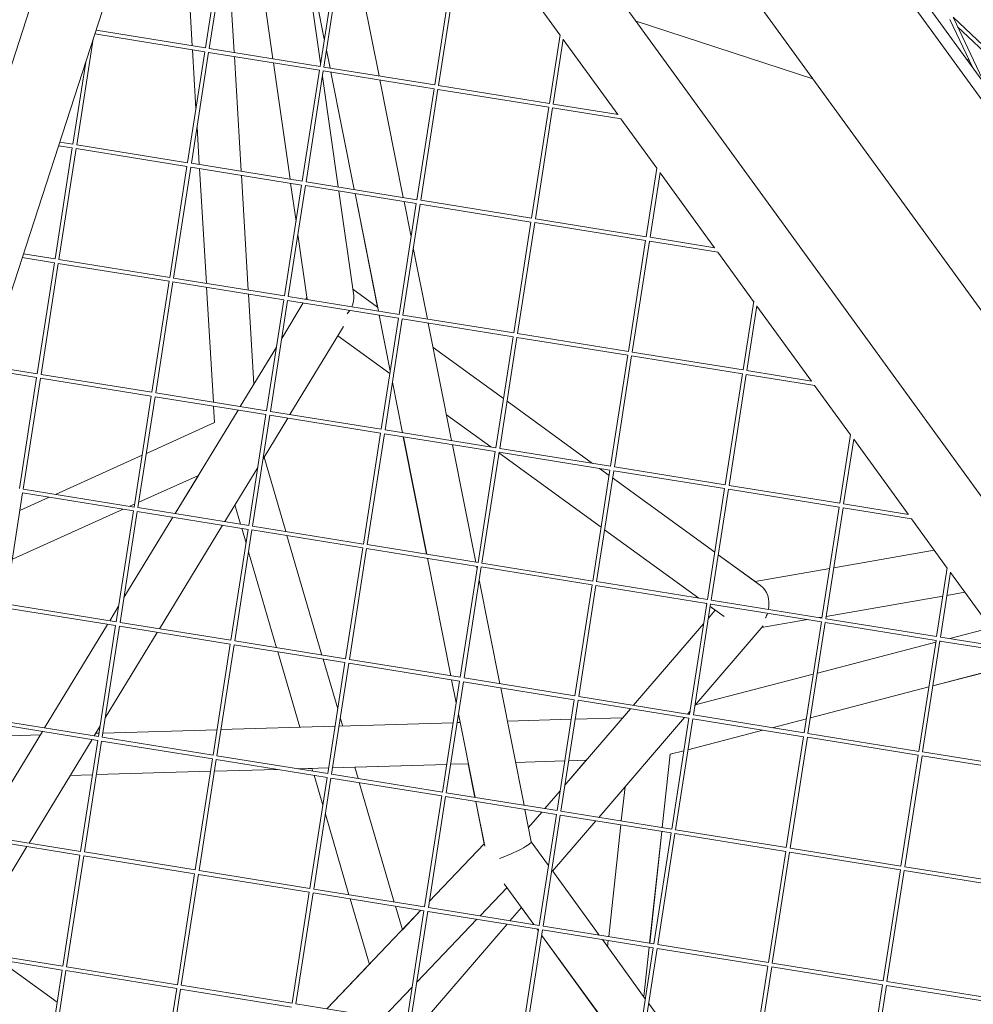
# Model space of a CAD drawing. Units: millimetres. Extents: x -5787 to 9004, y -4504 to 3057.
# Drawn here: x 5662 to 6031, y 592 to 972 of the extents above; entities that cross this region are included whole.
import ezdxf

# ---------------------------------------------------------------- set-up
doc = ezdxf.new("R2010")
doc.units = ezdxf.units.MM
doc.layers.add('DNA_COMBI_01', color=7, linetype='Continuous')

msp = doc.modelspace()

# ---------------------------------------------------------------- linework, layer by layer
at = {"layer": 'DNA_COMBI_01', "linetype": 'Continuous', "lineweight": 0}
for p, q in [((6182.573, 744.023), (5917.209, 1109.272)), ((5578.875, 620.105), (5723.725, 1065.954)), ((5558.136, 643.33), (5693.171, 1058.97)), ((5953.881, 1051.207), (6179.423, 740.776)), ((5918.484, 1018.265), (6142.896, 709.388)), ((5728.996, 961.778), (5726.362, 1006.133)), ((5734.087, 960.957), (5740.747, 1003.812)), ((5735.567, 960.718), (5742.229, 1003.582)), ((5745.179, 959.167), (5742.546, 1003.522)), ((5760.136, 956.753), (5753.721, 1001.718)), ((5753.722, 1001.718), (5760.137, 956.753)), ((5772.333, 998.715), (5778.569, 955.004)), ((5773.215, 998.573), (5780.02, 964.339)), ((5773.225, 998.571), (5780.024, 964.365)), ((5778.383, 953.809), (5785.043, 996.664)), ((5779.864, 953.57), (5786.526, 996.434)), ((5792.185, 995.511), (5801.206, 950.126)), ((5822.68, 946.661), (5829.34, 989.516)), ((5824.161, 946.422), (5830.822, 989.286)), ((5887.534, 989.06), (6164.869, 607.343)), ((5857.221, 985.017), (5871.083, 965.937)), ((5900.501, 971.213), (5968.79, 949.025)), ((6021.705, 971.94), (6030.583, 953.224)), ((6046.267, 950.796), (6022.94, 972.837)), ((6023.061, 972.583), (6035.365, 946.641)), ((5733.856, 959.474), (5691.359, 966.332)), ((5734.095, 960.955), (5691.828, 967.776)), ((5866.977, 939.513), (5871.099, 966.038)), ((6045.237, 949.706), (6024.714, 969.098)), ((5684.38, 923.528), (5690.733, 964.406)), ((5868.458, 939.274), (5872.352, 964.334)), ((5872.334, 964.216), (5893.377, 935.253)), ((5727.196, 916.619), (5733.856, 959.474)), ((5728.677, 916.38), (5735.338, 959.244)), ((5730.439, 937.482), (5729.087, 960.244)), ((5778.153, 952.326), (5735.337, 959.235)), ((5778.392, 953.807), (5735.567, 960.718)), ((5780.872, 960.053), (5782.237, 953.187)), ((5780.876, 960.079), (5782.246, 953.185)), ((5682.9, 923.767), (5687.823, 955.449)), ((5747.904, 913.277), (5745.27, 957.632)), ((5766.773, 910.233), (5760.358, 955.198)), ((5760.359, 955.198), (5766.775, 910.232)), ((6028.146, 956.577), (6029.146, 956.252)), ((5771.493, 909.471), (5778.153, 952.326)), ((5772.974, 909.232), (5779.635, 952.096)), ((5822.45, 945.178), (5779.634, 952.087)), ((5822.689, 946.659), (5779.864, 953.57)), ((5782.549, 951.617), (5791.57, 906.231)), ((5782.558, 951.616), (5791.579, 906.23)), ((5779.296, 949.912), (5785.385, 907.229)), ((5801.518, 948.556), (5810.54, 903.17)), ((5815.79, 902.323), (5822.45, 945.178)), ((5817.271, 902.084), (5823.932, 944.948)), ((5866.747, 938.03), (5823.931, 944.939)), ((5866.986, 939.511), (5824.161, 946.422)), ((5860.087, 895.175), (5866.747, 938.03)), ((5861.567, 894.936), (5868.229, 937.8)), ((5894.729, 933.515), (5868.227, 937.792)), ((5893.495, 935.234), (5868.458, 939.274)), ((5894.628, 933.531), (5908.49, 914.452)), ((5731.721, 915.889), (5730.858, 930.414)), ((5682.908, 923.765), (5677.798, 924.59)), ((5676.009, 879.429), (5682.669, 922.285)), ((5682.669, 922.285), (5677.328, 923.146)), ((5677.49, 879.19), (5684.151, 922.054)), ((5726.966, 915.137), (5684.15, 922.046)), ((5727.205, 916.618), (5684.38, 923.528)), ((5720.306, 872.281), (5726.966, 915.137)), ((5721.787, 872.042), (5728.448, 914.906)), ((5771.263, 907.989), (5728.447, 914.898)), ((5771.502, 909.47), (5728.677, 916.38)), ((5734.445, 870), (5731.812, 914.355)), ((5904.383, 888.027), (5908.506, 914.553)), ((5905.864, 887.788), (5909.759, 912.849)), ((5750.629, 867.388), (5747.995, 911.743)), ((5815.798, 902.322), (5772.974, 909.232)), ((5909.74, 912.731), (5930.784, 883.767)), ((5764.603, 865.133), (5771.263, 907.989)), ((5766.084, 864.894), (5772.745, 907.758)), ((5769.089, 893.999), (5766.994, 908.678)), ((5766.996, 908.677), (5769.09, 894.005)), ((5815.559, 900.841), (5772.744, 907.75)), ((5785.607, 905.674), (5791.38, 865.21)), ((5791.882, 904.662), (5800.593, 860.833)), ((5791.891, 904.66), (5800.913, 859.274)), ((5810.852, 901.601), (5813.56, 887.975)), ((5860.095, 895.174), (5817.271, 902.084)), ((5808.9, 857.986), (5815.559, 900.841)), ((5810.38, 857.747), (5817.042, 900.611)), ((5859.856, 893.693), (5817.04, 900.602)), ((5904.392, 888.026), (5861.567, 894.936)), ((5853.196, 850.838), (5859.856, 893.693)), ((5854.677, 850.599), (5861.338, 893.463)), ((5904.153, 886.545), (5861.337, 893.454)), ((5773.272, 864.676), (5769.815, 888.906)), ((5769.816, 888.913), (5773.399, 863.801)), ((5897.493, 843.69), (5904.153, 886.545)), ((5898.974, 843.451), (5905.635, 886.315)), ((5932.135, 882.03), (5905.634, 886.306)), ((5930.902, 883.748), (5905.864, 887.788)), ((5814.412, 883.689), (5819.873, 856.215)), ((5675.779, 877.947), (5663.298, 879.961)), ((5676.018, 879.428), (5663.767, 881.405)), ((5720.315, 872.28), (5677.49, 879.19)), ((5932.034, 882.046), (5945.896, 862.966)), ((5669.119, 835.092), (5675.779, 877.947)), ((5670.6, 834.853), (5677.261, 877.717)), ((5720.076, 870.799), (5677.26, 877.708)), ((5764.611, 865.132), (5721.787, 872.042)), ((5713.416, 827.944), (5720.076, 870.799)), ((5714.897, 827.705), (5721.558, 870.569)), ((5764.372, 863.651), (5721.557, 870.56)), ((5737.17, 824.111), (5734.536, 868.466)), ((5791.011, 867.795), (5800.604, 860.825)), ((5791.012, 867.793), (5800.605, 860.823)), ((5752.787, 831.032), (5750.72, 865.854)), ((5757.712, 820.796), (5764.372, 863.651)), ((5759.193, 820.557), (5765.855, 863.421)), ((5808.669, 856.503), (5765.853, 863.412)), ((5808.908, 857.984), (5766.084, 864.894)), ((5772.75, 863.819), (5773.274, 864.678)), ((5773.272, 864.677), (5772.75, 863.819)), ((5773.274, 864.675), (5772.753, 863.818)), ((5771.91, 862.435), (5763.574, 848.743)), ((5771.907, 862.435), (5763.575, 848.751)), ((5763.575, 848.749), (5771.908, 862.435)), ((5941.79, 836.542), (5945.912, 863.067)), ((5943.271, 836.303), (5947.165, 861.363)), ((5947.147, 861.245), (5968.19, 832.282)), ((5801.225, 857.705), (5805.507, 836.158)), ((5802.009, 813.648), (5808.669, 856.503)), ((5803.49, 813.409), (5810.151, 856.273)), ((5852.966, 849.355), (5810.15, 856.264)), ((5853.205, 850.836), (5810.38, 857.747)), ((5787.455, 853.353), (5766.744, 819.338)), ((5820.185, 854.645), (5829.206, 809.259)), ((5785.249, 849.731), (5805.347, 835.128)), ((5805.347, 835.127), (5785.249, 849.73)), ((5846.306, 806.5), (5852.966, 849.355)), ((5847.787, 806.261), (5854.448, 849.125)), ((5897.263, 842.207), (5854.447, 849.116)), ((5897.502, 843.688), (5854.677, 850.599)), ((5747.553, 822.435), (5761.536, 845.401)), ((5761.535, 845.395), (5747.556, 822.435)), ((5761.537, 845.403), (5752.787, 831.033)), ((5822.054, 845.241), (5849.255, 825.478)), ((5822.055, 845.239), (5849.255, 825.477)), ((5890.603, 799.352), (5897.263, 842.207)), ((5892.084, 799.113), (5898.745, 841.977)), ((5941.559, 835.059), (5898.744, 841.968)), ((5941.798, 836.54), (5898.974, 843.451)), ((5668.889, 833.61), (5649.268, 836.776)), ((5669.128, 835.09), (5649.737, 838.219)), ((5662.229, 790.754), (5668.889, 833.61)), ((5663.71, 790.515), (5670.371, 833.379)), ((5713.185, 826.462), (5670.369, 833.371)), ((5713.424, 827.942), (5670.6, 834.853)), ((5934.9, 792.204), (5941.559, 835.059)), ((5936.38, 791.965), (5943.042, 834.829)), ((5969.542, 830.544), (5943.04, 834.821)), ((5968.308, 832.263), (5943.271, 836.303)), ((5806.355, 831.846), (5810.236, 812.32)), ((5806.359, 831.872), (5810.246, 812.319)), ((5969.441, 830.56), (5983.303, 811.481)), ((5706.525, 783.606), (5713.185, 826.462)), ((5708.006, 783.367), (5714.668, 826.231)), ((5757.482, 819.314), (5714.666, 826.223)), ((5757.721, 820.794), (5714.897, 827.705)), ((5737.638, 816.226), (5737.261, 822.577)), ((5850.619, 824.487), (5883.677, 800.47)), ((5850.619, 824.486), (5883.674, 800.47)), ((5722.355, 781.052), (5746.71, 821.052)), ((5746.713, 821.051), (5722.358, 781.051)), ((5750.822, 776.458), (5757.482, 819.314)), ((5752.303, 776.219), (5758.964, 819.083)), ((5765.902, 817.955), (5756.351, 802.27)), ((5801.779, 812.166), (5758.963, 819.075)), ((5802.018, 813.647), (5759.193, 820.557)), ((5827.223, 819.235), (5844.307, 806.823)), ((5844.305, 806.823), (5827.224, 819.233)), ((5711.264, 804.329), (5737.638, 816.226)), ((5795.119, 769.31), (5801.779, 812.166)), ((5796.6, 769.071), (5803.261, 811.935)), ((5846.076, 805.018), (5803.26, 811.927)), ((5846.315, 806.499), (5803.49, 813.409)), ((5810.548, 810.751), (5819.569, 765.365)), ((5810.558, 810.749), (5819.579, 765.363)), ((5979.196, 785.056), (5983.319, 811.582)), ((5829.518, 807.69), (5838.539, 762.304)), ((5980.677, 784.817), (5984.572, 809.878)), ((5984.553, 809.76), (6005.597, 780.796)), ((5676.178, 788.503), (5709.631, 803.593)), ((5765.139, 774.148), (5756.723, 802.88)), ((5839.416, 762.162), (5846.076, 805.018)), ((5840.897, 761.923), (5847.558, 804.787)), ((5847.512, 804.494), (5886.949, 775.842)), ((5886.949, 775.84), (5847.512, 804.493)), ((5890.372, 797.87), (5847.557, 804.779)), ((5890.611, 799.351), (5847.787, 806.261)), ((5754.313, 798.922), (5741.547, 777.955)), ((5934.908, 792.203), (5892.084, 799.113)), ((5708.331, 785.454), (5731.36, 795.842)), ((5731.359, 795.841), (5722.354, 781.052)), ((5883.712, 755.015), (5890.372, 797.87)), ((5885.193, 754.776), (5891.855, 797.64)), ((5886.363, 798.517), (5890.056, 795.834)), ((5886.365, 798.517), (5890.056, 795.835)), ((5934.669, 790.722), (5891.853, 797.631)), ((5891.42, 794.844), (5930.857, 766.191)), ((5891.42, 794.843), (5930.857, 766.19)), ((5979.205, 785.055), (5936.38, 791.965)), ((5656.819, 746.178), (5663.481, 789.042)), ((5662.433, 782.303), (5673.697, 787.384)), ((5706.295, 782.124), (5663.479, 789.033)), ((5706.534, 783.605), (5663.71, 790.515)), ((5928.009, 747.867), (5934.669, 790.722)), ((5929.49, 747.628), (5936.151, 790.492)), ((5978.966, 783.574), (5936.15, 790.483)), ((5704.839, 783.878), (5706.698, 784.717)), ((5747.64, 776.972), (5745.466, 784.392)), ((5972.306, 740.719), (5978.966, 783.574)), ((6005.715, 780.777), (5980.677, 784.817)), ((5659.5, 763.428), (5702.358, 782.759)), ((5699.635, 739.269), (5706.295, 782.124)), ((5701.116, 739.03), (5707.777, 781.894)), ((5721.516, 779.668), (5702.605, 748.609)), ((5721.512, 779.669), (5702.606, 748.618)), ((5702.606, 748.616), (5721.513, 779.668)), ((5750.592, 774.976), (5707.776, 781.885)), ((5750.831, 776.457), (5708.006, 783.367)), ((5973.787, 740.48), (5980.448, 783.344)), ((6006.948, 779.059), (5980.447, 783.335)), ((5740.705, 776.572), (5716.35, 736.572)), ((5795.128, 769.309), (5752.303, 776.219)), ((6006.847, 779.075), (6020.709, 759.995)), ((5743.932, 732.121), (5750.592, 774.976)), ((5745.413, 731.882), (5752.074, 774.746)), ((5749.771, 769.695), (5748.107, 775.377)), ((5794.889, 767.828), (5752.073, 774.737)), ((5779.111, 726.444), (5765.606, 772.553)), ((5888.313, 774.851), (5924.724, 748.397)), ((5924.72, 748.397), (5888.313, 774.849)), ((5839.424, 762.161), (5796.6, 769.071)), ((5761.612, 729.268), (5750.763, 766.309)), ((5788.229, 724.973), (5794.889, 767.828)), ((5789.71, 724.734), (5796.371, 767.598)), ((5839.185, 760.68), (5796.369, 767.589)), ((5932.221, 765.2), (5946.471, 754.847)), ((5932.221, 765.199), (5948.583, 753.311)), ((5976.841, 760.135), (6015.692, 766.902)), ((6015.691, 766.902), (5976.841, 760.135)), ((5976.842, 760.137), (6015.691, 766.903)), ((5819.881, 763.795), (5828.903, 718.409)), ((5819.891, 763.794), (5828.912, 718.408)), ((5832.525, 717.825), (5839.185, 760.68)), ((5838.851, 760.734), (5839.044, 759.768)), ((5883.721, 755.013), (5840.897, 761.923)), ((5834.006, 717.586), (5840.668, 760.45)), ((5883.482, 753.532), (5840.666, 760.441)), ((5946.47, 754.847), (5975.281, 759.865)), ((5946.472, 754.845), (5975.281, 759.863)), ((5975.281, 759.863), (5946.472, 754.846)), ((6016.603, 733.571), (6020.725, 760.096)), ((6018.084, 733.332), (6021.978, 758.392)), ((6021.96, 758.274), (6043.003, 729.311)), ((5839.895, 755.482), (5847.873, 715.348)), ((5876.822, 710.677), (5883.482, 753.532)), ((5878.303, 710.438), (5884.964, 753.302)), ((5927.779, 746.384), (5884.963, 753.293)), ((5928.018, 747.865), (5885.193, 754.776)), ((6020.594, 749.485), (6027.475, 750.683)), ((5699.644, 739.267), (5656.819, 746.178)), ((5921.119, 703.529), (5927.779, 746.384)), ((5922.6, 703.29), (5929.261, 746.154)), ((5927.75, 746.196), (5927.409, 746.444)), ((5927.413, 746.443), (5927.75, 746.198)), ((5972.076, 739.236), (5929.26, 746.145)), ((5972.315, 740.717), (5929.49, 747.628)), ((5973.923, 741.355), (6019.034, 749.213)), ((5699.405, 737.786), (5656.589, 744.695)), ((5700.568, 745.271), (5697.157, 739.669)), ((5697.158, 739.668), (5700.568, 745.269)), ((5700.566, 745.261), (5697.161, 739.668)), ((5931.072, 743.784), (5928.411, 740.687)), ((5928.411, 740.682), (5931.074, 743.783)), ((5928.412, 740.687), (5931.071, 743.783)), ((5929.114, 745.207), (5934.506, 741.29)), ((5931.071, 743.783), (5929.114, 745.205)), ((5696.315, 738.285), (5671.959, 698.285)), ((5671.96, 698.285), (5696.315, 738.285)), ((5696.319, 738.284), (5671.964, 698.284)), ((5743.941, 732.119), (5701.116, 739.03)), ((5899.489, 707.019), (5926.558, 738.53)), ((5926.558, 738.529), (5899.49, 707.019)), ((5899.493, 707.019), (5926.557, 738.525)), ((5948.988, 737.012), (5966.72, 740.101)), ((5965.416, 696.381), (5972.076, 739.236)), ((5966.897, 696.142), (5973.558, 739.006)), ((5971.248, 740.889), (5972.363, 741.084)), ((6016.372, 732.089), (5973.557, 738.997)), ((6016.611, 733.569), (5973.787, 740.48)), ((5692.745, 694.931), (5699.405, 737.786)), ((5694.226, 694.692), (5700.887, 737.556)), ((5715.507, 735.188), (5695.382, 702.136)), ((5743.702, 730.639), (5700.886, 737.547)), ((5923.17, 706.958), (5949.563, 737.682)), ((6037.496, 736.891), (6021.635, 732.759)), ((5737.042, 687.783), (5743.702, 730.639)), ((5738.522, 687.544), (5745.184, 730.408)), ((5787.998, 723.491), (5745.182, 730.4)), ((5788.237, 724.971), (5745.413, 731.882)), ((6016.259, 731.358), (5970.517, 719.441)), ((6009.712, 689.233), (6016.372, 732.089)), ((6011.193, 688.994), (6017.855, 731.858)), ((6018.033, 731.82), (6017.841, 731.77)), ((6044.354, 727.573), (6017.853, 731.85)), ((6043.121, 729.292), (6018.084, 733.332)), ((5770.613, 698.537), (5762.079, 727.673)), ((5785.218, 705.597), (5779.578, 724.849)), ((5781.338, 680.635), (5787.998, 723.491)), ((5782.819, 680.396), (5789.481, 723.26)), ((5832.295, 716.343), (5789.479, 723.252)), ((5832.534, 717.824), (5789.71, 724.734)), ((6047.6, 722.983), (6015.162, 714.532)), ((6047.597, 722.988), (6015.163, 714.539)), ((5968.935, 719.029), (5923.334, 707.148)), ((5825.635, 673.487), (5832.295, 716.343)), ((5827.116, 673.248), (5833.777, 716.112)), ((5829.215, 716.84), (5830.987, 707.924)), ((5829.224, 716.838), (5830.991, 707.951)), ((5876.592, 709.195), (5833.776, 716.104)), ((5876.831, 710.676), (5834.006, 717.586)), ((5848.185, 713.779), (5857.206, 668.393)), ((6013.58, 714.12), (5967.838, 702.203)), ((6013.581, 714.126), (5967.839, 702.209)), ((5869.932, 666.339), (5876.592, 709.195)), ((5871.413, 666.1), (5878.074, 708.964)), ((5920.889, 702.047), (5878.073, 708.956)), ((5921.128, 703.528), (5878.303, 710.438)), ((5831.839, 703.638), (5832.493, 700.347)), ((5831.843, 703.665), (5838.246, 671.452)), ((5872.974, 676.149), (5898.346, 705.684)), ((5895.336, 702.184), (5898.343, 705.685)), ((5898.343, 705.685), (5895.336, 702.184)), ((5920.333, 703.656), (5921.316, 704.8)), ((5692.514, 693.449), (5649.699, 700.358)), ((5692.753, 694.93), (5649.929, 701.84)), ((5829.797, 700.268), (5785.707, 698.979)), ((5787.144, 699.021), (5786.209, 702.211)), ((5832.502, 700.347), (5831.322, 700.313)), ((5875.412, 701.602), (5850.748, 700.881)), ((5895.34, 702.185), (5876.937, 701.646)), ((5886.044, 663.739), (5919.187, 702.321)), ((5914.229, 659.191), (5920.889, 702.047)), ((5915.71, 658.953), (5922.371, 701.816)), ((5965.185, 694.899), (5922.369, 701.808)), ((5965.424, 696.38), (5922.6, 703.29)), ((5966.257, 701.797), (5953.098, 698.369)), ((5966.256, 701.791), (5953.112, 698.366)), ((5671.121, 696.901), (5646.766, 656.901)), ((5671.117, 696.902), (5670.327, 695.605)), ((5670.328, 695.605), (5671.118, 696.902)), ((5693.344, 698.788), (5691.152, 695.188)), ((5692.952, 696.266), (5691.788, 696.232)), ((5738.567, 697.6), (5694.477, 696.311)), ((5784.182, 698.934), (5740.092, 697.645)), ((5949.511, 697.428), (5920.515, 689.874)), ((5949.497, 697.43), (5920.516, 689.88)), ((6009.721, 689.232), (5966.897, 696.142)), ((5670.332, 695.605), (5658.814, 695.268)), ((5690.31, 693.805), (5665.955, 653.805)), ((5685.855, 650.594), (5692.514, 693.449)), ((5687.335, 650.355), (5693.997, 693.219)), ((5736.811, 686.301), (5693.995, 693.21)), ((5737.05, 687.782), (5694.226, 694.692)), ((5958.525, 652.044), (5965.185, 694.899)), ((5960.006, 651.805), (5966.668, 694.669)), ((6009.482, 687.751), (5966.666, 694.66)), ((5918.934, 689.468), (5913.682, 688.1)), ((5918.933, 689.462), (5913.699, 688.098)), ((6054.018, 682.084), (6011.193, 688.994)), ((5730.151, 643.446), (5736.811, 686.301)), ((5731.632, 643.207), (5738.293, 686.071)), ((5781.108, 679.153), (5738.292, 686.062)), ((5781.347, 680.634), (5738.522, 687.544)), ((5872.913, 685.522), (5853.912, 684.966)), ((5872.913, 685.52), (5853.912, 684.964)), ((5881.231, 685.765), (5872.975, 676.154)), ((5872.975, 676.155), (5881.229, 685.763)), ((5881.235, 685.765), (5874.438, 685.566)), ((5881.23, 685.763), (5874.438, 685.564)), ((5913.682, 688.1), (5910.588, 659.779)), ((5913.699, 688.098), (5910.605, 659.776)), ((6002.822, 644.896), (6009.482, 687.751)), ((6004.303, 644.657), (6010.964, 687.521)), ((6053.779, 680.603), (6010.963, 687.512)), ((5736.068, 681.52), (5691.978, 680.231)), ((5736.068, 681.518), (5691.978, 680.229)), ((5761.779, 682.272), (5737.593, 681.565)), ((5761.79, 682.27), (5737.593, 681.563)), ((5781.683, 682.854), (5769.75, 682.505)), ((5775.262, 682.664), (5769.761, 682.503)), ((5775.584, 681.564), (5775.262, 682.666)), ((5827.298, 684.188), (5783.208, 682.899)), ((5793.084, 678.74), (5791.792, 683.15)), ((5827.298, 684.186), (5791.793, 683.148)), ((5835.666, 684.433), (5828.823, 684.233)), ((5835.666, 684.431), (5828.823, 684.23)), ((5835.657, 684.43), (5838.236, 671.454)), ((5690.453, 680.184), (5681.864, 679.933)), ((5690.453, 680.186), (5681.865, 679.935)), ((5774.448, 636.298), (5781.108, 679.153)), ((5775.929, 636.059), (5782.59, 678.923)), ((5779.438, 668.407), (5776.052, 679.969)), ((5825.405, 672.005), (5782.589, 678.914)), ((5825.644, 673.486), (5782.819, 680.396)), ((5807.056, 631.036), (5793.551, 677.145)), ((5869.94, 666.338), (5827.116, 673.248)), ((5865.2, 667.103), (5871.122, 673.997)), ((5871.122, 673.997), (5865.2, 667.103)), ((5865.203, 667.102), (5871.121, 673.991)), ((5896.22, 675.585), (5894.772, 662.331)), ((5818.745, 629.15), (5825.405, 672.005)), ((5820.226, 628.911), (5826.887, 671.775)), ((5869.702, 664.857), (5826.886, 671.766)), ((5838.548, 669.884), (5841.81, 653.473)), ((5838.558, 669.883), (5841.993, 652.601)), ((5857.518, 666.823), (5860.008, 654.294)), ((5858.916, 659.789), (5864.053, 665.769)), ((5864.054, 665.769), (5858.916, 659.788)), ((5858.917, 659.785), (5864.057, 665.768)), ((5914.237, 659.19), (5871.413, 666.1)), ((5789.557, 633.86), (5780.43, 665.021)), ((5863.042, 622.002), (5869.702, 664.857)), ((5864.522, 621.763), (5871.184, 664.627)), ((5868.23, 643.002), (5884.898, 662.405)), ((5913.998, 657.709), (5871.182, 664.618)), ((5894.609, 660.838), (5889.893, 617.669)), ((5910.425, 658.286), (5905.71, 615.117)), ((5910.442, 658.283), (5905.727, 615.114)), ((5958.534, 652.042), (5915.71, 658.953)), ((5685.624, 649.111), (5642.808, 656.02)), ((5685.863, 650.592), (5643.039, 657.503)), ((5860.002, 654.327), (5866.644, 645.185)), ((5907.338, 614.854), (5913.998, 657.709)), ((5908.819, 614.615), (5915.481, 657.479)), ((5958.295, 650.561), (5915.479, 657.47)), ((5665.113, 652.421), (5641.158, 613.079)), ((5730.16, 643.444), (5687.335, 650.355)), ((5841.821, 653.466), (5820.584, 631.214)), ((5841.818, 653.482), (5820.587, 631.235)), ((5951.635, 607.706), (5958.295, 650.561)), ((6002.831, 644.894), (5960.006, 651.805)), ((5678.964, 606.256), (5685.624, 649.111)), ((5680.445, 606.017), (5687.106, 648.881)), ((5729.921, 641.963), (5687.105, 648.872)), ((5953.116, 607.467), (5959.777, 650.331)), ((6002.592, 643.413), (5959.776, 650.322)), ((5774.457, 636.296), (5731.632, 643.207)), ((5867.895, 643.463), (5886.203, 618.264)), ((5995.932, 600.558), (6002.592, 643.413)), ((5997.413, 600.319), (6004.074, 643.183)), ((6046.889, 636.265), (6004.073, 643.174)), ((6047.128, 637.746), (6004.303, 644.657)), ((5723.261, 599.108), (5729.921, 641.963)), ((5724.742, 598.869), (5731.403, 641.733)), ((5774.218, 634.815), (5731.402, 641.724)), ((5818.753, 629.148), (5775.929, 636.059)), ((5850.621, 636.616), (5840.193, 625.689)), ((5849.531, 638.116), (5860.999, 622.331)), ((5767.558, 591.96), (5774.218, 634.815)), ((5769.039, 591.721), (5775.7, 634.585)), ((5818.514, 627.668), (5775.699, 634.576)), ((5797.436, 606.959), (5790.024, 632.265)), ((5817.375, 627.851), (5781.045, 589.784)), ((5810.193, 620.326), (5807.523, 629.441)), ((5817.36, 627.854), (5810.189, 620.34)), ((5811.855, 584.812), (5818.514, 627.668)), ((5818.774, 629.335), (5818.616, 629.17)), ((5818.77, 629.313), (5818.631, 629.168)), ((5863.05, 622), (5820.226, 628.911)), ((5851.754, 623.823), (5856.176, 628.97)), ((5856.173, 628.966), (5860.992, 622.333)), ((5813.335, 584.573), (5819.997, 627.437)), ((5838.936, 624.372), (5815.744, 600.07)), ((5862.811, 620.52), (5819.995, 627.429)), ((5817.465, 583.907), (5850.608, 622.489)), ((5856.151, 577.664), (5862.811, 620.52)), ((5857.632, 577.425), (5864.293, 620.289)), ((5862.243, 620.611), (5862.723, 619.951)), ((5862.249, 620.61), (5862.724, 619.957)), ((5907.108, 613.372), (5864.292, 620.281)), ((5907.347, 614.853), (5864.522, 621.763)), ((5863.973, 618.229), (5886.559, 587.143)), ((5863.974, 618.236), (5898.405, 570.846)), ((5887.453, 616.543), (5904.051, 593.699)), ((5889.73, 616.176), (5889.468, 613.771)), ((5678.973, 606.255), (5636.148, 613.165)), ((5900.448, 570.516), (5907.108, 613.372)), ((5901.929, 570.277), (5908.59, 613.141)), ((5905.547, 613.624), (5903.459, 594.513)), ((5905.563, 613.621), (5903.474, 594.493)), ((5951.405, 606.224), (5908.589, 613.133)), ((5951.644, 607.705), (5908.819, 614.615)), ((5678.734, 604.774), (5635.918, 611.683)), ((5654.201, 608.733), (5676.798, 592.315)), ((5654.204, 608.732), (5676.798, 592.316)), ((5672.074, 561.918), (5678.734, 604.774)), ((5723.27, 599.107), (5680.445, 606.017)), ((5797.432, 606.973), (5781.03, 589.786)), ((5944.745, 563.368), (5951.405, 606.224)), ((5946.226, 563.129), (5952.887, 605.993)), ((5995.702, 599.076), (5952.886, 605.985)), ((5995.94, 600.557), (5953.116, 607.467)), ((5673.555, 561.679), (5680.216, 604.543)), ((5723.031, 597.626), (5680.215, 604.535)), ((5716.371, 554.77), (5723.031, 597.626)), ((5717.852, 554.532), (5724.513, 597.395)), ((5767.327, 590.478), (5724.512, 597.387)), ((5767.566, 591.959), (5724.742, 598.869)), ((5813.93, 598.17), (5802.606, 586.305)), ((5989.042, 556.22), (5995.702, 599.076)), ((5990.522, 555.982), (5997.184, 598.845)), ((6039.998, 591.928), (5997.182, 598.837)), ((6040.237, 593.409), (5997.413, 600.319)), ((5811.863, 584.811), (5769.039, 591.721)), ((5905.301, 591.978), (5923.609, 566.779))]:
    msp.add_line(p, q, dxfattribs=at)
for centre, major_axis, ratio, start_param, end_param in [((5782.64, 862.751), (7.924, 4.773), 0.8052078, -0.8732447, -0.3284559), ((5782.64, 862.751), (7.924, 4.773), 0.8052078, -1.2423432, -1.0575844), ((5944.264, 745.325), (2.09, 9.011), 0.8052073, -1.5247317, -0.3284547), ((5944.264, 745.325), (2.09, 9.011), 0.8052073, -1.8992536, -1.6878609), ((5851.56, 650.635), (8.439, 3.691), 0.1273144, -2.0964346, -0.0279357)]:
    msp.add_ellipse(centre, major_axis=major_axis, ratio=ratio, start_param=start_param, end_param=end_param, dxfattribs=at)
for points, knots in [([(6431.711, 917.59), (6394.93, 961.294), (6356.819, 1002.623), (6278.042, 1080.358), (6237.376, 1116.764), (6153.616, 1184.484), (6110.523, 1215.798), (6022.064, 1273.177), (5976.698, 1299.241), (5899.613, 1338.061), (5868.481, 1352.332), (5836.923, 1365.412)], [4.40667086, 4.40667086, 4.40667086, 4.40667086, 4.46368779, 4.46368779, 4.52070472, 4.52070472, 4.57772165, 4.57772165, 4.63473858, 4.63473858, 4.6724267, 4.6724267, 4.6724267, 4.6724267]), ([(6256.446, 913.891), (6245.642, 925.175), (6234.742, 936.24), (6187.44, 982.894), (6150.105, 1016.296), (6073.501, 1078.222), (6034.234, 1106.747), (5953.878, 1158.883), (5912.791, 1182.494), (5856.743, 1210.743), (5842.547, 1217.57), (5828.255, 1224.117)], [4.4465922, 4.4465922, 4.4465922, 4.4465922, 4.46382661, 4.46382661, 4.52074113, 4.52074113, 4.57765564, 4.57765564, 4.63457015, 4.63457015, 4.6536984, 4.6536984, 4.6536984, 4.6536984])]:
    msp.add_open_spline(points, degree=3, knots=knots, dxfattribs=at)

doc.saveas('drawing.dxf')
